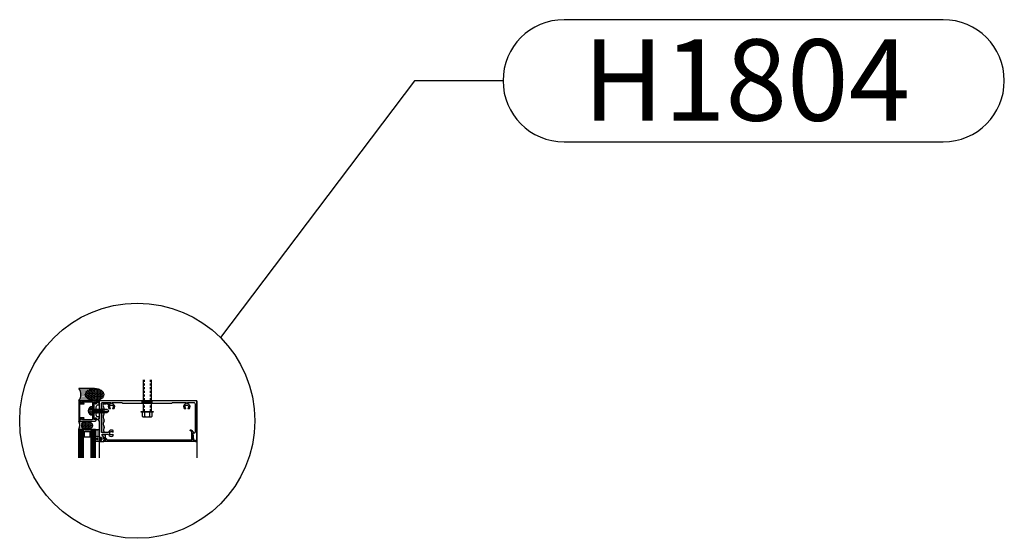
# Model space of a CAD drawing. Units: inches. Extents: x -412 to 487, y 0 to 638.
# Drawn here: x -240 to -180, y 262 to 293 of the extents above; entities that cross this region are included whole.
import ezdxf

# ---------------------------------------------------------------- set-up
doc = ezdxf.new("R2010")
doc.units = ezdxf.units.IN
doc.header["$MEASUREMENT"] = 0
doc.linetypes.add('HIDDEN2', pattern=[0.1875, 0.125, -0.0625])
for name, color, linetype in [('Anchoring', 7, 'Continuous'), ('DetailBubble', 6, 'Continuous'), ('Dimension', 3, 'Continuous'), ('Extrusion', 1, 'Continuous'), ('Fastener', 7, 'Continuous'), ('Gasket', 7, 'Continuous'), ('Glazing', 4, 'Continuous'), ('Machining', 30, 'Continuous'), ('Sealant', 3, 'Continuous'), ('Text', 6, 'Continuous'), ('Thermal', 2, 'Continuous'), ('Vis_beyond', 7, 'Continuous')]:
    doc.layers.add(name, color=color, linetype=linetype)
doc.styles.add('ARIAL', font='arial.ttf')
pattern_1 = [(0, (-441.54824, -591.408798), (0.015625, 0.03125), [0, -0.03125])]

# ---------------------------------------------------------------- blocks, each defined once
blk = doc.blocks.new('ru953')
at = {"linetype": 'ByBlock', "ltscale": 0.75}
blk.add_lwpolyline([(1.477, -0.802), (1.818, -0.802, -0.320268), (1.837, -0.815, 0.420073), (2.095, -0.938, 0.314774), (2.135, -0.88), (2.135, -0.815, 0.249951), (2.1, -0.826, -2.382142), (2.1, -0.674, 0.249951), (2.135, -0.685), (2.135, -0.62, 0.314774), (2.095, -0.562, 0.420073), (1.837, -0.685, -0.320268), (1.818, -0.699), (1.421, -0.699, -0.414214), (1.401, -0.679), (1.401, 1.056, -0.414214), (1.495, 1.15), (1.959, 1.15, -0.414214), (1.979, 1.13), (1.979, 1.085, -0.326219), (1.965, 1.065, 0.426426), (1.838, 0.806, 0.314774), (1.896, 0.766), (1.961, 0.766, 0.249951), (1.95, 0.801, -2.382142), (2.102, 0.801, 0.249951), (2.091, 0.766), (2.156, 0.766, 0.314774), (2.214, 0.806, 0.426426), (2.087, 1.065, -0.326219), (2.073, 1.085), (2.073, 1.13, -0.414214), (2.093, 1.15), (2.651, 1.15), (2.707, 1.094), (5.72, 1.094), (5.776, 1.15), (6.584, 1.15, -0.414214), (6.604, 1.13), (6.604, 1.085, -0.326219), (6.59, 1.065, 0.426426), (6.463, 0.806, 0.314774), (6.521, 0.766), (6.586, 0.766, 0.249951), (6.575, 0.801, -2.382142), (6.727, 0.801, 0.249951), (6.716, 0.766), (6.781, 0.766, 0.314774), (6.839, 0.806, 0.426426), (6.712, 1.065, -0.326219), (6.698, 1.085), (6.698, 1.13, -0.414214), (6.718, 1.15), (7.067, 1.15, -0.414214), (7.161, 1.056), (7.161, -0.687, -0.41671), (7.098, -0.749), (7.026, -0.749, 0.449942), (7.016, -0.76), (7.072, -1.144, 0.372096), (7.103, -1.17), (7.182, -1.17), (7.182, -1.25), (7.261, -1.25), (7.261, 1.25), (1.276, 1.25), (1.276, 0.125), (1.214, 0.125), (1.214, 0.032), (1.276, 0.032), (1.276, -0.993, 0.414214), (1.306, -1.023), (1.316, -1.023, 0.414214), (1.326, -1.013), (1.326, -0.995, -0.414214), (1.336, -0.985), (1.397, -0.985, -0.265321), (1.406, -0.99, -0.273215), (1.406, -1.18, -0.265321), (1.397, -1.185), (1.336, -1.185, -0.414214), (1.326, -1.175), (1.326, -1.158, 0.414214), (1.316, -1.148), (1.306, -1.148, 0.414214), (1.276, -1.178), (1.276, -1.25), (1.55, -1.25), (1.55, -1.178), (1.631, -1.178, 1), (1.631, -1.118), (1.567, -1.118, -0.414214), (1.557, -1.108), (1.557, -1.085, 0.209843), (1.456, -0.855, -0.683463)], format="xyb", close=True, dxfattribs=at)
blk = doc.blocks.new('ru957')
at = {"ltscale": 0.75}
blk.add_lwpolyline([(1.131, 0.906), (0.119, 0.906, -0.414214), (0.094, 0.931), (0.094, 0.975, -0.414214), (0.119, 1), (0.161, 1, 0.414214), (0.186, 1.025), (0.186, 1.062), (0.062, 1.062, 0.414214), (0, 1), (0, 0.062), (0.041, 0.062, 0.267949), (0.094, 0.093), (0.14, 0.172), (0.078, 0.208), (0.078, 0.795, -0.414214), (0.109, 0.826), (0.61, 0.826), (0.625, 0.841), (0.64, 0.826), (1.141, 0.826, -0.414214), (1.172, 0.795), (1.172, 0.208), (1.11, 0.172), (1.156, 0.093, 0.267949), (1.209, 0.062), (1.25, 0.062), (1.25, 1, 0.414214), (1.188, 1.062), (1.064, 1.062), (1.064, 1.025, 0.414214), (1.089, 1), (1.131, 1, -0.414214), (1.156, 0.975), (1.156, 0.931, -0.414214)], format="xyb", close=True, dxfattribs=at)
blk = doc.blocks.new('spw1482')
at = {"ltscale": 0.75}
blk.add_lwpolyline([(0.323, -1.5), (0.323, -1.36), (0.448, -1.36), (0.466, -1.391), (0.562, -1.335, 0.767327), (0.552, -1.298), (0.323, -1.298), (0.323, -0.452), (0.552, -0.452, 0.767327), (0.562, -0.415), (0.466, -0.359), (0.448, -0.39), (0.323, -0.39), (0.323, -0.25), (0.261, -0.25), (0.261, -1.5)], format="xyb", close=True, dxfattribs=at)
blk = doc.blocks.new('gp487')
blk.add_lwpolyline([(1.052, 1, 0.414214), (0.927, 0.875), (0.927, 0.375, 0.414214), (1.052, 0.25), (1.115, 0.25), (1.115, 0.125), (0.927, 0.125), (0.927, 0.201), (0.874, 0.201, 0.414214), (0.849, 0.176), (0.849, 0.14, -1), (0.787, 0.14), (0.787, 1.11, -1), (0.849, 1.11), (0.849, 1.074, 0.414214), (0.874, 1.049), (0.927, 1.049), (0.927, 1.125), (1.115, 1.125), (1.115, 1)], format="xyb", close=True)
blk = doc.blocks.new('fs322')
at = {"linetype": 'ByBlock', "extrusion": (0, 0, -1)}
for p, q in [((-0.153, 0.13), (-0.153, -0.13)), ((-0.032, 0.087), (-0.128, 0.087)), ((-0.032, -0.087), (-0.128, -0.087))]:
    blk.add_line(p, q, dxfattribs=at)
at = {"linetype": 'ByBlock'}
for p, q in [((0.056, 0.08), (0.056, -0.08)), ((0.104, -0.08), (0.056, 0.08)), ((0.074, 0.111), (0.131, -0.111)), ((0.082, 0.111), (0.139, -0.111)), ((0.158, -0.08), (0.109, 0.08)), ((0.166, -0.08), (0.118, 0.08)), ((0.136, 0.111), (0.193, -0.111)), ((0.144, 0.111), (0.201, -0.111)), ((0.22, -0.08), (0.171, 0.08)), ((0.228, -0.08), (0.18, 0.08)), ((0.198, 0.111), (0.255, -0.111)), ((0.206, 0.111), (0.263, -0.111)), ((0.282, -0.08), (0.233, 0.08)), ((0.29, -0.08), (0.242, 0.08)), ((0.26, 0.111), (0.317, -0.111)), ((0.268, 0.111), (0.325, -0.111)), ((0.344, -0.08), (0.295, 0.08)), ((0.304, 0.08), (0.322, 0.111)), ((0.352, -0.08), (0.304, 0.08)), ((0.322, 0.111), (0.379, -0.111)), ((0.33, 0.111), (0.387, -0.111)), ((0.406, -0.08), (0.357, 0.08)), ((0.414, -0.08), (0.366, 0.08)), ((0.384, 0.111), (0.441, -0.111)), ((0.392, 0.111), (0.449, -0.111)), ((0.468, -0.08), (0.419, 0.08)), ((0.476, -0.08), (0.428, 0.08)), ((0.446, 0.111), (0.503, -0.111)), ((0.454, 0.111), (0.511, -0.111)), ((0.53, -0.08), (0.481, 0.08)), ((0.538, -0.08), (0.49, 0.08)), ((0.508, 0.111), (0.565, -0.111)), ((0.516, 0.111), (0.573, -0.111)), ((0.592, -0.08), (0.543, 0.08)), ((0.6, -0.08), (0.552, 0.08)), ((0.57, 0.111), (0.627, -0.111)), ((0.578, 0.111), (0.635, -0.111)), ((0.658, -0.095), (0.605, 0.08)), ((0.667, -0.095), (0.614, 0.08)), ((0.941, 0.05), (0.718, 0.064)), ((0.056, -0.08), (0.104, -0.08)), ((0.635, -0.111), (0.654, -0.08)), ((0.923, -0.065), (0.7, -0.051))]:
    blk.add_line(p, q, dxfattribs=at)
at = {"linetype": 'ByBlock', "extrusion": (0, 0, -1)}
blk.add_lwpolyline([(0, -0.21), (0, 0.21), (0.032, 0.21), (0.032, -0.21)], close=True, dxfattribs=at)
at = {"linetype": 'ByBlock'}
for points in [[(0.056, 0.08), (0.074, 0.111), (0.082, 0.111), (0.109, 0.08), (0.118, 0.08), (0.136, 0.111), (0.144, 0.111), (0.171, 0.08), (0.18, 0.08), (0.198, 0.111), (0.206, 0.111), (0.233, 0.08), (0.242, 0.08), (0.26, 0.111), (0.268, 0.111), (0.295, 0.08), (0.304, 0.08), (0.322, 0.111), (0.304, 0.08), (0.322, 0.111), (0.33, 0.111), (0.357, 0.08), (0.366, 0.08), (0.384, 0.111), (0.392, 0.111), (0.419, 0.08), (0.428, 0.08), (0.446, 0.111), (0.454, 0.111), (0.481, 0.08), (0.49, 0.08), (0.508, 0.111), (0.516, 0.111), (0.543, 0.08), (0.552, 0.08), (0.57, 0.111), (0.578, 0.111), (0.605, 0.08), (0.614, 0.08), (0.632, 0.111), (0.64, 0.111), (0.654, 0.095)], [(0.645, -0.095), (0.887, -0.095), (1, 0), (0.887, 0.095), (0.623, 0.095)]]:
    blk.add_lwpolyline(points, dxfattribs=at)
blk.add_lwpolyline([(0.104, -0.08), (0.131, -0.111), (0.139, -0.111), (0.158, -0.08), (0.166, -0.08), (0.193, -0.111), (0.201, -0.111), (0.22, -0.08), (0.228, -0.08), (0.255, -0.111), (0.263, -0.111), (0.282, -0.08), (0.29, -0.08), (0.317, -0.111), (0.325, -0.111), (0.344, -0.08), (0.352, -0.08), (0.379, -0.111), (0.387, -0.111), (0.406, -0.08), (0.414, -0.08), (0.441, -0.111), (0.449, -0.111), (0.468, -0.08), (0.476, -0.08), (0.503, -0.111), (0.511, -0.111), (0.53, -0.08), (0.538, -0.08), (0.565, -0.111), (0.573, -0.111), (0.592, -0.08), (0.6, -0.08), (0.627, -0.111), (0.635, -0.111), (0.654, -0.08)])
for centre, radius, start, end in [((0.055, 0.157), 0.0772, 224.28649, 270.40917), ((0.573, 0.027), 0.149, 328.34652, 13.95031), ((1.04, -0.045), 0.34, 161.33452, 180.96231), ((0.055, -0.157), 0.0772, 89.59083, 135.71351)]:
    blk.add_arc(centre, radius, start, end, dxfattribs=at)
blk.add_rational_spline([(-0.032, 0.172), (-0.08, 0.172), (-0.128, 0.172), (-0.153, 0.158), (-0.153, 0.13), (-0.153, 0.101), (-0.128, 0.087), (-0.18, 0), (-0.128, -0.087), (-0.153, -0.101), (-0.153, -0.13), (-0.153, -0.158), (-0.128, -0.172), (-0.08, -0.172), (-0.032, -0.172)], [1, 1, 1, 0.863631768004, 1, 0.863631768004, 1, 0.85849089442, 1, 0.863631768004, 1, 0.863631768004, 1, 1, 1], degree=2, knots=[0, 0, 0, 1, 1, 2.056733, 2.056733, 3.113466, 3.113466, 4.190419, 4.190419, 5.247152, 5.247152, 6.303884, 6.303884, 7.303884, 7.303884, 7.303884], dxfattribs=at)
blk = doc.blocks.new('GP498_BF')
at = {"linetype": 'ByBlock', "lineweight": -3, "ltscale": 0.5}
for points in [[(0.045, -0.25), (0.285, -0.25), (0.285, -0.25, -0.151475), (0.319, -0.261, 0.653053), (0.33, -0.254), (0.33, 0), (0.228, 0), (0.221, 0.065), (0.245, 0.065), (0.245, 0.091), (0.187, 0.126, 0.188004), (0.143, 0.126), (0.085, 0.091), (0.085, 0.065), (0.109, 0.065), (0.103, 0), (0, 0), (0, -0.254, 0.653053), (0.011, -0.261, -0.151475)], [(0.192, 0.032, -1.090492), (0.138, 0.032), (0.14, 0.076, -0.884829), (0.19, 0.076)], [(0.202, -0.091), (0.202, -0.159, -0.414214), (0.191, -0.17), (0.122, -0.17, -0.414214), (0.111, -0.159), (0.111, -0.091, -0.414214), (0.122, -0.08), (0.191, -0.08, -0.414214)]]:
    blk.add_lwpolyline(points, format="xyb", close=True, dxfattribs=at)
blk = doc.blocks.new('1.000_glass175')
at = {"linetype": 'ByBlock', "ltscale": 0.75}
for p, q in [((-0.938, 1.75), (-0.938, 0)), ((-0.876, 1.75), (-0.876, 0)), ((-0.814, 1.75), (-0.814, 0)), ((-0.186, 0), (-0.186, 1.75)), ((-0.124, 0), (-0.124, 1.75)), ((-0.062, 0), (-0.062, 1.75))]:
    blk.add_line(p, q, dxfattribs=at)
for points in [[(-1, 1.75), (-1, 0), (-0.752, 0), (-0.752, 1.75)], [(-0.248, 1.75), (-0.248, 0), (0, 0), (0, 1.75)]]:
    blk.add_lwpolyline(points, dxfattribs=at)
at = {"linetype": 'ByBlock'}
blk.add_lwpolyline([(-0.296, 0.5), (-0.49, 0.5), (-0.49, 0.464), (-0.312, 0.464), (-0.312, 0.161), (-0.688, 0.161), (-0.688, 0.464), (-0.51, 0.464), (-0.51, 0.5), (-0.704, 0.5, 0.414214), (-0.724, 0.48), (-0.724, 0.145, 0.414214), (-0.704, 0.125), (-0.296, 0.125, 0.414214), (-0.276, 0.145), (-0.276, 0.48, 0.414214)], format="xyb", close=True, dxfattribs=at)
blk.add_arc((-0.5, -0.665), 0.711, 69.24208, 110.75792, dxfattribs=at)
blk = doc.blocks.new('ru937')
blk.add_lwpolyline([(6.935, -1.156, 0.414214), (6.966, -1.125), (6.966, -0.671, 0.149634), (6.88, -0.603, -1), (6.902, -0.545, -0.170252), (7.028, -0.653), (7.069, -0.725, -0.57735), (7.061, -0.74), (7.016, -0.74), (7.016, -1.149, 0.414214), (7.047, -1.18), (7.166, -1.18), (7.172, -1.25), (1.558, -1.25), (1.558, -1.219, -0.414214), (1.589, -1.188), (1.662, -1.188), (1.662, -1.108), (1.599, -1.108, -1), (1.599, -1.046), (1.662, -1.046, -0.414214), (1.724, -1.108), (1.724, -1.125, 0.414214), (1.755, -1.156), (6.935, -1.156)], format="xyb")

msp = doc.modelspace()

# ---------------------------------------------------------------- hatches: boundary and pattern name
at = {"layer": 'Dimension'}
h = msp.add_hatch(dxfattribs=at)
h.set_pattern_fill('DOTS', color=256, scale=0.5)
h.set_pattern_definition([(0, (-457.775602, -592.263806), (0.015625, 0.03125), [0, -0.03125])])
edge = h.paths.add_edge_path()
edge.add_ellipse((-235.812, 270.353), major_axis=(0.567, 0), ratio=0.661593, start_angle=90, end_angle=270, ccw=False)
edge.add_line((-235.812, 270.728), (-236.766, 270.728))
edge.add_arc((-237.307, 270.353), 0.658, -34.74774, 34.74774, ccw=False)
edge.add_line((-236.766, 269.978), (-235.812, 269.978))
at = {"layer": 'Machining'}
h = msp.add_hatch(dxfattribs=at)
h.set_pattern_fill('ANSI31', color=256, scale=0.5)
h.set_pattern_definition([(45, (-442.9006, -592.263806), (-0.044194174, 0.044194174), [])])
h.paths.add_polyline_path([(-232.266, 269.978), (-232.891, 269.978), (-232.891, 269.822), (-232.266, 269.822)])
at = {"layer": 'Sealant'}
h = msp.add_hatch(dxfattribs=at)
h.set_pattern_fill('HONEY', color=256, scale=0.5)
h.set_pattern_definition([(0, (-441.844296, -591.6588), (0.09375, 0.0541265877), [0.0625, -0.125]), (120, (-441.844296, -591.6588), (-0.09375, 0.0541265877), [0.0625, -0.125]), (60, (-441.844296, -591.6588), (2e-17, 0.1082531755), [-0.125, 0.0625])])
edge = h.paths.add_edge_path()
edge.add_ellipse((-235.812, 270.353), major_axis=(0.567, 0), ratio=0.661593, start_angle=0, end_angle=360)
h = msp.add_hatch(dxfattribs=at)
h.set_pattern_fill('DOTS', color=256, scale=0.375)
h.set_pattern_definition([(0, (-441.548239, -591.408798), (0.01171875, 0.0234375), [0, -0.0234375])])
h.paths.add_polyline_path([(-235.516, 269.978, -0.234581), (-235.713, 269.949, -0.139308), (-235.704, 269.916), (-235.704, 269.853), (-235.516, 269.853)])
h = msp.add_hatch(dxfattribs=at)
h.set_pattern_fill('DOTS', color=256, scale=0.5)
h.set_pattern_definition(pattern_1)
edge = h.paths.add_edge_path()
edge.add_spline(control_points=[(-236.093, 269.482), (-236.093, 269.511), (-236.068, 269.525)], knot_values=[1, 1, 1, 2.056733, 2.056733, 2.056733], weights=[1, 0.863632, 1], degree=2, periodic=0)
edge.add_spline(control_points=[(-236.068, 269.525), (-236.02, 269.525), (-235.972, 269.525)], knot_values=[0, 0, 0, 1, 1, 1], weights=[1, 1, 1], degree=2, periodic=0)
edge.add_line((-235.972, 269.525), (-235.972, 269.563))
edge.add_line((-235.972, 269.563), (-235.94, 269.563))
edge.add_line((-235.94, 269.563), (-235.94, 269.62))
edge.add_arc((-235.925, 269.353), 0.267, 93.21911, 266.78089)
edge.add_line((-235.94, 269.086), (-235.94, 269.143))
edge.add_line((-235.94, 269.143), (-235.972, 269.143))
edge.add_line((-235.972, 269.143), (-235.972, 269.181))
edge.add_spline(control_points=[(-235.972, 269.181), (-236.02, 269.181), (-236.068, 269.181)], knot_values=[6.303884, 6.303884, 6.303884, 7.303884, 7.303884, 7.303884], weights=[1, 1, 1], degree=2, periodic=0)
edge.add_spline(control_points=[(-236.068, 269.181), (-236.093, 269.195), (-236.093, 269.223)], knot_values=[5.247152, 5.247152, 5.247152, 6.303884, 6.303884, 6.303884], weights=[1, 0.863632, 1], degree=2, periodic=0)
edge.add_line((-236.093, 269.223), (-236.093, 269.482))
h = msp.add_hatch(dxfattribs=at)
h.set_pattern_fill('DOTS', color=256, scale=0.5)
h.set_pattern_definition(pattern_1)
edge = h.paths.add_edge_path()
edge.add_spline(control_points=[(-235.204, 268.029), (-235.214, 268.048), (-235.246, 268.105), (-235.268, 268.216), (-235.199, 268.358), (-235.321, 268.532), (-235.209, 268.701), (-235.249, 268.871), (-235.301, 269.011), (-235.23, 269.144), (-235.229, 269.222), (-235.231, 269.258)], knot_values=[0, 0, 0, 0, 0.06467, 0.19461, 0.320431, 0.505908, 0.736408, 0.834886, 1.024136, 1.154187, 1.261736, 1.261736, 1.261736, 1.261736], weights=[1, 1, 1, 1, 1, 1, 1, 1, 1, 1, 1, 1], degree=3, periodic=0)
edge.add_spline(control_points=[(-235.231, 269.258), (-235.245, 269.258), (-235.259, 269.258), (-235.273, 269.258)], knot_values=[12.180826, 12.180826, 12.180826, 12.180826, 12.832532, 12.832532, 12.832532, 12.832532], weights=[1, 1, 1, 1], degree=3, periodic=0)
edge.add_spline(control_points=[(-235.273, 269.258), (-235.276, 269.258), (-235.279, 269.258), (-235.282, 269.258)], knot_values=[12.042745, 12.042745, 12.042745, 12.042745, 12.180826, 12.180826, 12.180826, 12.180826], weights=[1, 1, 1, 1], degree=3, periodic=0)
edge.add_spline(control_points=[(-235.282, 269.258), (-235.286, 269.258), (-235.291, 269.258), (-235.295, 269.258)], knot_values=[11.832532, 11.832532, 11.832532, 11.832532, 12.042745, 12.042745, 12.042745, 12.042745], weights=[1, 1, 1, 1], degree=3, periodic=0)
edge.add_spline(control_points=[(-235.295, 269.258), (-235.299, 269.252), (-235.302, 269.247), (-235.305, 269.242)], knot_values=[10.832532, 10.832532, 10.832532, 10.832532, 11.832532, 11.832532, 11.832532, 11.832532], weights=[1, 1, 1, 1], degree=3, periodic=0)
edge.add_spline(control_points=[(-235.305, 269.242), (-235.308, 269.242), (-235.31, 269.242), (-235.313, 269.242)], knot_values=[9.832532, 9.832532, 9.832532, 9.832532, 10.832532, 10.832532, 10.832532, 10.832532], weights=[1, 1, 1, 1], degree=3, periodic=0)
edge.add_spline(control_points=[(-235.313, 269.242), (-235.322, 269.252), (-235.331, 269.263), (-235.34, 269.273)], knot_values=[8.832532, 8.832532, 8.832532, 8.832532, 9.832532, 9.832532, 9.832532, 9.832532], weights=[1, 1, 1, 1], degree=3, periodic=0)
edge.add_line((-235.34, 269.273), (-235.349, 269.273))
edge.add_line((-235.349, 269.273), (-235.367, 269.242))
edge.add_spline(control_points=[(-235.367, 269.242), (-235.37, 269.242), (-235.372, 269.242), (-235.375, 269.242)], knot_values=[5.832532, 5.832532, 5.832532, 5.832532, 6.832532, 6.832532, 6.832532, 6.832532], weights=[1, 1, 1, 1], degree=3, periodic=0)
edge.add_spline(control_points=[(-235.375, 269.242), (-235.38, 269.248), (-235.386, 269.254), (-235.391, 269.261)], knot_values=[4.832532, 4.832532, 4.832532, 4.832532, 5.832532, 5.832532, 5.832532, 5.832532], weights=[1, 1, 1, 1], degree=3, periodic=0)
edge.add_spline(control_points=[(-235.391, 269.261), (-235.391, 268.857), (-235.391, 268.453), (-235.391, 268.049)], knot_values=[3.832532, 3.832532, 3.832532, 3.832532, 4.832532, 4.832532, 4.832532, 4.832532], weights=[1, 1, 1, 1], degree=3, periodic=0)
edge.add_spline(control_points=[(-235.391, 268.049), (-235.391, 268.044), (-235.389, 268.039), (-235.385, 268.035), (-235.381, 268.032), (-235.376, 268.029), (-235.371, 268.029)], knot_values=[2.261736, 2.261736, 2.261736, 2.261736, 3.047134, 3.047134, 3.047134, 3.832532, 3.832532, 3.832532, 3.832532], weights=[1, 0.949253, 0.949253, 1, 0.949253, 0.949253, 1], degree=3, periodic=0)
edge.add_spline(control_points=[(-235.371, 268.029), (-235.315, 268.029), (-235.259, 268.029), (-235.204, 268.029)], knot_values=[1.261736, 1.261736, 1.261736, 1.261736, 2.261736, 2.261736, 2.261736, 2.261736], weights=[1, 1, 1, 1], degree=3, periodic=0)
edge = h.paths.add_edge_path()
edge.add_spline(control_points=[(-235.242, 269.448), (-235.242, 269.477), (-235.242, 269.545), (-235.277, 269.634), (-235.306, 269.759), (-235.223, 269.773), (-235.15, 269.746), (-235.058, 269.808), (-234.98, 269.747), (-234.934, 269.739), (-234.914, 269.738)], knot_values=[0, 0, 0, 0, 0.085093, 0.205759, 0.31407, 0.365666, 0.418458, 0.548777, 0.627832, 0.688816, 0.688816, 0.688816, 0.688816], weights=[1, 1, 1, 1, 1, 1, 1, 1, 1, 1, 1], degree=3, periodic=0)
edge.add_arc((-234.766, 269.603), 0.2, 107.73082, 137.59513, ccw=False)
edge.add_spline(control_points=[(-234.827, 269.793), (-234.818, 269.796), (-234.813, 269.803), (-234.813, 269.813)], knot_values=[15.830408, 15.830408, 15.830408, 15.830408, 17.091744, 17.091744, 17.091744, 17.091744], weights=[1, 0.871756, 0.871756, 1], degree=3, periodic=0)
edge.add_spline(control_points=[(-234.813, 269.813), (-234.813, 269.828), (-234.813, 269.843), (-234.813, 269.858)], knot_values=[14.830408, 14.830408, 14.830408, 14.830408, 15.830408, 15.830408, 15.830408, 15.830408], weights=[1, 1, 1, 1], degree=3, periodic=0)
edge.add_spline(control_points=[(-234.813, 269.858), (-234.813, 269.863), (-234.815, 269.868), (-234.819, 269.872), (-234.823, 269.876), (-234.828, 269.878), (-234.833, 269.878)], knot_values=[13.259612, 13.259612, 13.259612, 13.259612, 14.04501, 14.04501, 14.04501, 14.830408, 14.830408, 14.830408, 14.830408], weights=[1, 0.949253, 0.949253, 1, 0.949253, 0.949253, 1], degree=3, periodic=0)
edge.add_spline(control_points=[(-234.833, 269.878), (-234.988, 269.878), (-235.142, 269.878), (-235.297, 269.878)], knot_values=[12.259612, 12.259612, 12.259612, 12.259612, 13.259612, 13.259612, 13.259612, 13.259612], weights=[1, 1, 1, 1], degree=3, periodic=0)
edge.add_spline(control_points=[(-235.297, 269.878), (-235.352, 269.878), (-235.391, 269.839), (-235.391, 269.784)], knot_values=[10.688816, 10.688816, 10.688816, 10.688816, 12.259612, 12.259612, 12.259612, 12.259612], weights=[1, 0.804738, 0.804738, 1], degree=3, periodic=0)
edge.add_spline(control_points=[(-235.391, 269.784), (-235.391, 269.667), (-235.391, 269.55), (-235.391, 269.433)], knot_values=[9.688816, 9.688816, 9.688816, 9.688816, 10.688816, 10.688816, 10.688816, 10.688816], weights=[1, 1, 1, 1], degree=3, periodic=0)
edge.add_spline(control_points=[(-235.391, 269.433), (-235.39, 269.433), (-235.389, 269.433), (-235.388, 269.433)], knot_values=[8.688816, 8.688816, 8.688816, 8.688816, 9.688816, 9.688816, 9.688816, 9.688816], weights=[1, 1, 1, 1], degree=3, periodic=0)
edge.add_spline(control_points=[(-235.388, 269.433), (-235.382, 269.443), (-235.376, 269.454), (-235.37, 269.464)], knot_values=[7.688816, 7.688816, 7.688816, 7.688816, 8.688816, 8.688816, 8.688816, 8.688816], weights=[1, 1, 1, 1], degree=3, periodic=0)
edge.add_spline(control_points=[(-235.37, 269.464), (-235.367, 269.464), (-235.365, 269.464), (-235.362, 269.464)], knot_values=[6.688816, 6.688816, 6.688816, 6.688816, 7.688816, 7.688816, 7.688816, 7.688816], weights=[1, 1, 1, 1], degree=3, periodic=0)
edge.add_spline(control_points=[(-235.362, 269.464), (-235.353, 269.454), (-235.344, 269.443), (-235.335, 269.433)], knot_values=[5.688816, 5.688816, 5.688816, 5.688816, 6.688816, 6.688816, 6.688816, 6.688816], weights=[1, 1, 1, 1], degree=3, periodic=0)
edge.add_spline(control_points=[(-235.335, 269.433), (-235.332, 269.433), (-235.329, 269.433), (-235.326, 269.433)], knot_values=[4.688816, 4.688816, 4.688816, 4.688816, 5.688816, 5.688816, 5.688816, 5.688816], weights=[1, 1, 1, 1], degree=3, periodic=0)
edge.add_spline(control_points=[(-235.326, 269.433), (-235.32, 269.443), (-235.314, 269.454), (-235.308, 269.464)], knot_values=[3.688816, 3.688816, 3.688816, 3.688816, 4.688816, 4.688816, 4.688816, 4.688816], weights=[1, 1, 1, 1], degree=3, periodic=0)
edge.add_spline(control_points=[(-235.308, 269.464), (-235.305, 269.464), (-235.303, 269.464), (-235.3, 269.464)], knot_values=[2.688816, 2.688816, 2.688816, 2.688816, 3.688816, 3.688816, 3.688816, 3.688816], weights=[1, 1, 1, 1], degree=3, periodic=0)
edge.add_spline(control_points=[(-235.3, 269.464), (-235.295, 269.459), (-235.291, 269.453), (-235.286, 269.448)], knot_values=[1.688816, 1.688816, 1.688816, 1.688816, 2.688816, 2.688816, 2.688816, 2.688816], weights=[1, 1, 1, 1], degree=3, periodic=0)
edge.add_spline(control_points=[(-235.286, 269.448), (-235.272, 269.448), (-235.257, 269.448), (-235.242, 269.448)], knot_values=[0.688816, 0.688816, 0.688816, 0.688816, 1.688816, 1.688816, 1.688816, 1.688816], weights=[1, 1, 1, 1], degree=3, periodic=0)
h = msp.add_hatch(dxfattribs=at)
h.set_pattern_fill('DOTS', color=256, scale=0.5)
h.set_pattern_definition(pattern_1)
edge = h.paths.add_edge_path()
edge.add_line((-236.266, 268.183), (-236.297, 268.183))
edge.add_line((-236.297, 268.183), (-236.356, 268.192))
edge.add_line((-236.356, 268.192), (-236.413, 268.21))
edge.add_line((-236.413, 268.21), (-236.465, 268.237))
edge.add_line((-236.465, 268.237), (-236.51, 268.271))
edge.add_line((-236.51, 268.271), (-236.547, 268.311))
edge.add_line((-236.547, 268.311), (-236.574, 268.356))
edge.add_line((-236.574, 268.356), (-236.591, 268.405))
edge.add_line((-236.591, 268.405), (-236.596, 268.455))
edge.add_line((-236.596, 268.455), (-236.591, 268.505))
edge.add_line((-236.591, 268.505), (-236.574, 268.554))
edge.add_line((-236.574, 268.554), (-236.547, 268.599))
edge.add_line((-236.547, 268.599), (-236.51, 268.639))
edge.add_line((-236.51, 268.639), (-236.465, 268.673))
edge.add_line((-236.465, 268.673), (-236.413, 268.699))
edge.add_line((-236.413, 268.699), (-236.356, 268.718))
edge.add_line((-236.356, 268.718), (-236.297, 268.727))
edge.add_line((-236.297, 268.727), (-236.266, 268.727))
edge.add_line((-236.266, 268.727), (-236.266, 268.728))
edge.add_line((-236.266, 268.728), (-236.766, 268.728))
edge.add_arc((-237.341, 268.478), 0.627, -23.48464, 23.48464, ccw=False)
edge.add_line((-236.766, 268.228), (-236.518, 268.228))
edge.add_arc((-236.266, 268.893), 0.711, 249.24208, 270)
edge.add_line((-236.266, 268.182), (-236.266, 268.183))
h = msp.add_hatch(dxfattribs=at)
h.set_pattern_fill('HONEY', color=256, scale=0.5)
h.set_pattern_definition([(0, (-441.54824, -591.4088), (0.09375, 0.0541265877), [0.0625, -0.125]), (120, (-441.54824, -591.4088), (-0.09375, 0.0541265877), [0.0625, -0.125]), (60, (-441.54824, -591.4088), (2e-17, 0.1082531755), [-0.125, 0.0625])])
edge = h.paths.add_edge_path()
edge.add_ellipse((-236.266, 268.455), major_axis=(0.33, 0), ratio=0.826718, start_angle=0, end_angle=360)
h = msp.add_hatch(dxfattribs=at)
h.set_pattern_fill('DOTS', color=256, scale=0.5)
h.set_pattern_definition(pattern_1)
h.paths.add_polyline_path([(-235.516, 268.228, -0.215842), (-235.766, 268.228), (-235.766, 267.79), (-235.516, 267.79)])
h = msp.add_hatch(dxfattribs=at)
h.set_pattern_fill('DOTS', color=256, scale=0.5)
h.set_pattern_definition(pattern_1)
edge = h.paths.add_edge_path()
edge.add_spline(control_points=[(-235.151, 267.682), (-235.148, 267.727), (-235.156, 267.809), (-235.162, 267.892), (-235.168, 267.926)], knot_values=[2.317974, 2.317974, 2.317974, 2.317974, 2.455469, 2.560591, 2.560591, 2.560591, 2.560591], degree=3, periodic=0)
edge.add_line((-235.168, 267.926), (-235.315, 267.926))
edge.add_arc((-235.315, 267.895), 0.031, 90, 227.40461)
edge.add_arc((-235.547, 267.643), 0.312, 0, 47.40461, ccw=False)
edge.add_line((-235.235, 267.643), (-235.235, 267.62))
edge.add_arc((-235.225, 267.62), 0.01, 180, 270)
edge.add_line((-235.225, 267.61), (-235.161, 267.61))
edge.add_line((-235.161, 267.61), (-235.13, 267.61))
edge.add_line((-235.13, 267.61), (-235.13, 267.62))
edge.add_line((-235.13, 267.62), (-235.193, 267.62))
edge.add_arc((-235.193, 267.651), 0.031, 90, 270, ccw=False)
edge.add_line((-235.193, 267.682), (-235.151, 267.682))

# ---------------------------------------------------------------- linework, layer by layer
at = {"layer": 'Anchoring'}
for p, q in [((-232.825, 271.257), (-232.825, 269.322)), ((-232.333, 271.257), (-232.333, 269.322)), ((-232.806, 268.982), (-232.352, 268.982)), ((-232.731, 269.265), (-232.731, 269.025)), ((-232.427, 269.265), (-232.427, 269.025))]:
    msp.add_line(p, q, dxfattribs=at)
at = {"layer": 'Anchoring', "linetype": 'HIDDEN2'}
for p, q in [((-232.762, 271.257), (-232.762, 269.322)), ((-232.395, 271.257), (-232.395, 269.322))]:
    msp.add_line(p, q, dxfattribs=at)
at = {"layer": 'Anchoring'}
msp.add_lwpolyline([(-232.954, 269.322), (-232.204, 269.322), (-232.204, 269.265), (-232.954, 269.265)], close=True, dxfattribs=at)
msp.add_lwpolyline([(-232.881, 269.265), (-232.881, 269.025, 0.57334), (-232.731, 269.025, 0.282898), (-232.427, 269.025, 0.57334), (-232.277, 269.025), (-232.277, 269.265)], format="xyb", dxfattribs=at)
at = {"layer": 'DetailBubble'}
msp.add_lwpolyline([(-183.643, 285.887, 1), (-183.643, 293.387), (-206.951, 293.387, 1), (-206.951, 285.887)], format="xyb", close=True, dxfattribs=at)
msp.add_lwpolyline([(-210.701, 289.637), (-216.149, 289.637), (-228.076, 273.86)], dxfattribs=at)
msp.add_circle((-233.185, 268.75), 7.225, dxfattribs=at)
at = {"layer": 'Dimension'}
for p, q in [((-235.812, 270.728), (-236.766, 270.728)), ((-236.766, 269.978), (-235.812, 269.978))]:
    msp.add_line(p, q, dxfattribs=at)
at = {"layer": 'Machining'}
for p, q in [((-232.891, 269.822), (-232.891, 269.978)), ((-232.266, 269.822), (-232.266, 269.978))]:
    msp.add_line(p, q, dxfattribs=at)
at = {"layer": 'Sealant', "linetype": 'HIDDEN2', "const_width": 0.03}
msp.add_lwpolyline([(-236.766, 269.978), (-234.266, 269.978)], dxfattribs=at)
at = {"layer": 'Sealant'}
for centre, radius, start, end in [((-237.307, 270.353), 0.658, 325.25226, 34.74774), ((-235.644, 270.162), 0.224, 252.07325, 304.88046), ((-235.925, 269.353), 0.267, 93.21911, 266.78089), ((-237.341, 268.478), 0.627, 336.51536, 23.48464), ((-235.641, 268.504), 0.303, 245.64004, 294.35996)]:
    msp.add_arc(centre, radius, start, end, dxfattribs=at)
for centre, major_axis, ratio in [((-235.812, 270.353), (0.567, 0), 0.661593), ((-236.266, 268.455), (0.33, 0), 0.826718)]:
    msp.add_ellipse(centre, major_axis=major_axis, ratio=ratio, dxfattribs=at)
for points, knots in [([(-234.914, 269.738), (-234.934, 269.739), (-234.98, 269.747), (-235.058, 269.808), (-235.15, 269.746), (-235.223, 269.773), (-235.306, 269.759), (-235.277, 269.634), (-235.242, 269.545), (-235.242, 269.477), (-235.242, 269.448)], [0, 0, 0, 0, 0.0609841, 0.1400387, 0.2703576, 0.3231502, 0.3747463, 0.4830573, 0.6037223, 0.6888158, 0.6888158, 0.6888158, 0.6888158]), ([(-235.231, 269.258), (-235.229, 269.222), (-235.23, 269.144), (-235.301, 269.011), (-235.249, 268.871), (-235.209, 268.701), (-235.321, 268.532), (-235.199, 268.358), (-235.268, 268.216), (-235.246, 268.105), (-235.214, 268.048), (-235.204, 268.029)], [0, 0, 0, 0, 0.107549, 0.2376, 0.426849, 0.525328, 0.755827, 0.941305, 1.067126, 1.197066, 1.261736, 1.261736, 1.261736, 1.261736]), ([(-235.168, 267.926), (-235.162, 267.892), (-235.156, 267.809), (-235.148, 267.727), (-235.151, 267.682)], [2.3179736, 2.3179736, 2.3179736, 2.3179736, 2.4230963, 2.5605913, 2.5605913, 2.5605913, 2.5605913])]:
    msp.add_open_spline(points, degree=3, knots=knots, dxfattribs=at)
at = {"layer": 'Vis_beyond'}
msp.add_line((-235.516, 267.478), (-235.516, 266.478), dxfattribs=at)
msp.add_lwpolyline([(-229.531, 269.978), (-229.516, 269.978), (-229.516, 266.478)], dxfattribs=at)

# ---------------------------------------------------------------- block references
at = {"layer": 'Extrusion'}
for name, p in [('spw1482', (-237.027, 270.228)), ('ru953', (-236.792, 268.728)), ('ru937', (-236.792, 268.728))]:
    msp.add_blockref(name, p, dxfattribs=at)
at = {"layer": 'Extrusion', "rotation": 270}
msp.add_blockref('ru957', (-236.766, 269.978), dxfattribs=at)
at = {"layer": 'Fastener'}
msp.add_blockref('fs322', (-235.94, 269.353), dxfattribs=at)
at = {"layer": 'Gasket', "xscale": -1, "rotation": 269.9999999999948}
msp.add_blockref('GP498_BF', (-235.516, 267.478), dxfattribs=at)
at = {"layer": 'Glazing', "xscale": -1, "rotation": 180}
msp.add_blockref('1.000_glass175', (-235.766, 268.228), dxfattribs=at)
at = {"layer": 'Thermal', "xscale": -1, "rotation": 180}
msp.add_blockref('gp487', (-236.631, 269.978), dxfattribs=at)

# ---------------------------------------------------------------- texts
at = {"layer": 'Text', "color": 3, "style": 'ARIAL'}
msp.add_text('H1804', height=5, dxfattribs=at).set_placement((-205.785, 287.18))

doc.saveas('drawing.dxf')
